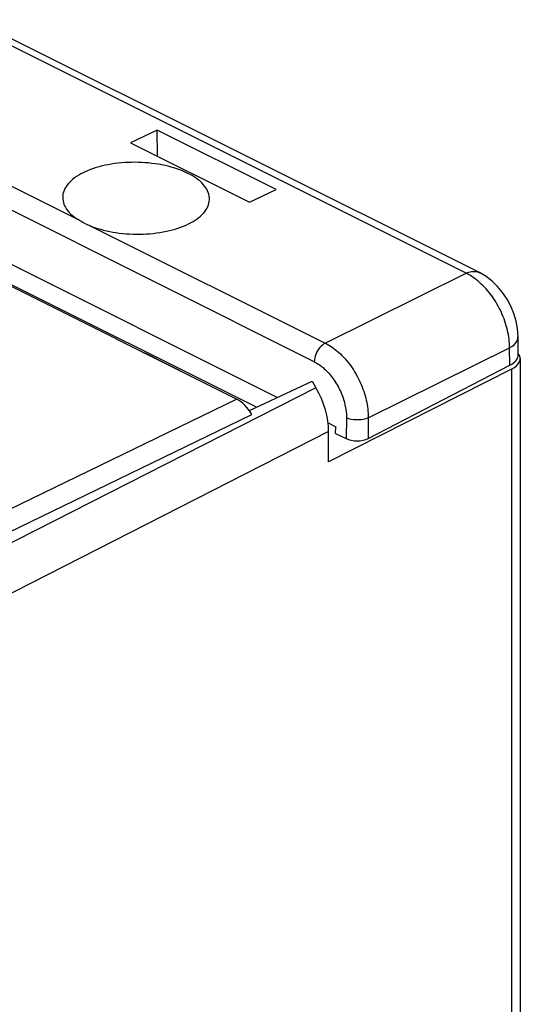
# Model space of a CAD drawing. Units: millimetres. Extents: x -28.7 to 31.5, y -29.5 to 35.5.
# Drawn here: x 15 to 31.5, y -2.9 to 29.3 of the extents above; entities that cross this region are included whole.
import ezdxf

# ---------------------------------------------------------------- set-up
doc = ezdxf.new("R2010")
doc.units = ezdxf.units.MM
doc.header["$LTSCALE"] = 16.335
doc.layers.get('0').update_dxf_attribs({"linetype": 'CONTINUOUS'})
for name, color, linetype in [('ASSI', 7, 'CONTINUOUS'), ('CORPO', 7, 'CONTINUOUS'), ('DRAFT', 7, 'CONTINUOUS'), ('RACCORDO', 7, 'CONTINUOUS')]:
    doc.layers.add(name, color=color, linetype=linetype)

msp = doc.modelspace()

# ---------------------------------------------------------------- linework, layer by layer
at = {"color": 7, "linetype": 'CONTINUOUS'}
for p, q in [((18.635, 25.29), (22.524, 23.345)), ((22.755, 16.631), (8.04, 23.989))]:
    msp.add_line(p, q, dxfattribs=at)
at = {"layer": 'ASSI', "color": 7, "linetype": 'CONTINUOUS'}
for p, q in [((22.099, 16.898), (4.847, 25.524)), ((31.386, 18.22), (31.386, -11)), ((31.105, 17.878), (25.118, 14.843)), ((22.524, 16.523), (24.575, 17.486)), ((24.575, 17.486), (24.704, 17.264)), ((22.524, 16.523), (22.524, 16.511)), ((22.599, 16.394), (22.524, 16.523)), ((25.118, 14.843), (25.118, 15.832))]:
    msp.add_line(p, q, dxfattribs=at)
at = {"layer": 'ASSI', "color": 253, "linetype": 'CONTINUOUS'}
for p, q in [((31.105, 17.878), (31.105, -11.348)), ((24.704, 17.264), (9.488, 9.523)), ((13.205, 12.578), (22.099, 16.898)), ((13.543, 11.995), (22.599, 16.394)), ((25.118, 15.832), (9.902, 8.092))]:
    msp.add_line(p, q, dxfattribs=at)
at = {"layer": 'ASSI', "color": 7, "linetype": 'CONTINUOUS'}
for centre, major_axis, ratio, start_param, end_param in [((30.386, 18.225), (1, -0.007), 0.494637, -0.764445, 0.354285), ((23.703, 16.539), (-0.895, 1.789), 0.612464, -2.255561, -1.470289), ((22.099, 16.032), (-0.447, 0.895), 0.612433, -1.46989, -0.684619)]:
    msp.add_ellipse(centre, major_axis=major_axis, ratio=ratio, start_param=start_param, end_param=end_param, dxfattribs=at)
at = {"layer": 'CORPO', "color": 7, "linetype": 'CONTINUOUS'}
for p, q in [((22.099, 16.898), (4.847, 25.524)), ((31.386, 18.22), (31.386, -11)), ((31.105, 17.878), (25.118, 14.843)), ((22.524, 16.523), (24.575, 17.486)), ((24.575, 17.486), (24.704, 17.264)), ((22.524, 16.523), (22.524, 16.511)), ((22.599, 16.394), (22.524, 16.523)), ((25.118, 14.843), (25.118, 15.832))]:
    msp.add_line(p, q, dxfattribs=at)
at = {"layer": 'CORPO', "color": 253, "linetype": 'CONTINUOUS'}
for p, q in [((31.105, 17.878), (31.105, -11.348)), ((24.704, 17.264), (9.488, 9.523)), ((13.205, 12.578), (22.099, 16.898)), ((13.543, 11.995), (22.599, 16.394)), ((25.118, 15.832), (9.902, 8.092))]:
    msp.add_line(p, q, dxfattribs=at)
at = {"layer": 'CORPO', "color": 7, "linetype": 'CONTINUOUS'}
for centre, major_axis, ratio, start_param, end_param in [((30.386, 18.225), (1, -0.007), 0.494637, -0.764445, 0.354285), ((23.703, 16.539), (-0.895, 1.789), 0.612464, -2.255561, -1.470289), ((22.099, 16.032), (-0.447, 0.895), 0.612433, -1.46989, -0.684619)]:
    msp.add_ellipse(centre, major_axis=major_axis, ratio=ratio, start_param=start_param, end_param=end_param, dxfattribs=at)
at = {"layer": 'DRAFT', "color": 7, "linetype": 'CONTINUOUS'}
for p, q in [((19.507, 25.707), (18.635, 25.29)), ((19.513, 24.851), (19.507, 25.707)), ((23.396, 23.763), (19.507, 25.707)), ((23.433, 16.95), (8.697, 24.317)), ((22.524, 23.345), (23.396, 23.763)), ((19.074, 18.41), (19.099, 18.405)), ((19.099, 18.405), (20.655, 17.627)), ((20.629, 17.633), (20.655, 17.627)), ((25.1, 16.116), (25.35, 15.991)), ((25.348, 15.774), (25.35, 15.991))]:
    msp.add_line(p, q, dxfattribs=at)
at = {"layer": 'RACCORDO', "color": 253, "linetype": 'CONTINUOUS'}
for p, q in [((29.62, 21.015), (13.056, 29.297)), ((8.362, 27.051), (16.9, 22.782)), ((24.649, 18.119), (8.003, 26.442)), ((17.361, 22.552), (25.009, 18.728)), ((25.009, 18.728), (29.62, 21.015)), ((26.413, 16.284), (31.04, 18.579)), ((31.044, 18.003), (31.04, 18.579)), ((25.7, 16.285), (25.696, 15.6)), ((26.413, 16.284), (26.409, 15.603))]:
    msp.add_line(p, q, dxfattribs=at)
at = {"layer": 'RACCORDO', "color": 7, "linetype": 'CONTINUOUS'}
for p, q in [((30.055, 21.037), (13.491, 29.319)), ((31.325, 18.353), (31.321, 18.934)), ((26.409, 15.603), (31.044, 18.003)), ((25.348, 15.774), (25.696, 15.6))]:
    msp.add_line(p, q, dxfattribs=at)
msp.add_lwpolyline([(31.321, 18.933), (31.302, 19.202), (31.255, 19.449), (31.181, 19.697), (31.081, 19.941), (30.957, 20.171), (30.812, 20.387), (30.647, 20.586), (30.467, 20.76), (30.275, 20.908), (30.054, 21.037)], dxfattribs=at)
msp.add_arc((18.326, 25.085), 2.71, 243.484, 249.139, dxfattribs=at)
for centre, major_axis, start_param, end_param in [((30.325, 18.351), (1, 0), -0.767977, 0.003382), ((26.049, 15.777), (0.5, 0), -2.356226, -0.767977)]:
    msp.add_ellipse(centre, major_axis=major_axis, ratio=0.500001, start_param=start_param, end_param=end_param, dxfattribs=at)
for points, knots in [([(20.514, 24.286), (20.279, 24.404), (19.743, 24.576), (18.89, 24.673), (18.028, 24.621), (17.266, 24.421), (16.692, 24.107), (16.358, 23.644), (16.474, 23.108), (16.745, 22.884), (16.9, 22.782)], [0, 0, 0, 0, 0.142942, 0.303419, 0.464966, 0.610809, 0.728627, 0.817536, 0.898515, 1, 1, 1, 1]), ([(17.361, 22.552), (17.616, 22.454), (18.178, 22.319), (19.042, 22.273), (19.883, 22.378), (20.584, 22.623), (21.09, 22.976), (21.287, 23.496), (21.017, 23.993), (20.701, 24.193), (20.514, 24.286)], [0, 0, 0, 0, 0.149494, 0.312834, 0.471267, 0.608942, 0.716407, 0.799325, 0.885748, 1, 1, 1, 1]), ([(17.116, 22.659), (17.09, 22.672), (17.04, 22.698), (16.968, 22.739), (16.922, 22.767), (16.901, 22.782)], [0, 0, 0, 0, 0.345282, 0.685143, 1, 1, 1, 1])]:
    msp.add_open_spline(points, degree=3, knots=knots, dxfattribs=at)
at = {"layer": 'RACCORDO', "color": 253, "linetype": 'CONTINUOUS'}
for points, knots in [([(29.62, 21.015), (29.725, 21.065), (29.886, 21.104), (30.026, 21.05), (30.053, 21.035)], [0, 0, 0, 0, 0.792211, 1, 1, 1, 1]), ([(31.04, 18.579), (31.041, 18.77), (30.989, 19.168), (30.788, 19.743), (30.479, 20.275), (30.209, 20.582), (30.06, 20.714)], [0, 0, 0, 0, 0.238115, 0.494278, 0.753414, 1, 1, 1, 1]), ([(25.009, 18.728), (24.94, 18.695), (24.813, 18.584), (24.688, 18.37), (24.649, 18.201), (24.649, 18.119)], [0, 0, 0, 0, 0.311956, 0.664418, 1, 1, 1, 1]), ([(25.009, 18.728), (25.168, 18.649), (25.477, 18.427), (25.863, 17.985), (26.169, 17.45), (26.366, 16.874), (26.415, 16.476), (26.413, 16.284)], [0, 0, 0, 0, 0.181008, 0.38269, 0.594747, 0.80467, 1, 1, 1, 1]), ([(31.04, 18.579), (31.139, 18.632), (31.285, 18.728), (31.314, 18.889), (31.314, 18.933)], [0, 0, 0, 0, 0.728326, 1, 1, 1, 1]), ([(24.649, 18.119), (24.767, 18.059), (24.999, 17.893), (25.287, 17.561), (25.516, 17.159), (25.664, 16.727), (25.701, 16.428), (25.7, 16.285)], [0, 0, 0, 0, 0.180341, 0.382167, 0.594819, 0.805106, 1, 1, 1, 1]), ([(26.413, 16.284), (26.344, 16.249), (26.18, 16.208), (25.935, 16.208), (25.771, 16.25), (25.7, 16.285)], [0, 0, 0, 0, 0.319642, 0.677162, 1, 1, 1, 1])]:
    msp.add_open_spline(points, degree=3, knots=knots, dxfattribs=at)
msp.add_open_spline([(30.06, 20.714), (29.926, 20.832), (29.779, 20.936), (29.62, 21.015)], degree=3, dxfattribs=at)

doc.saveas('drawing.dxf')
